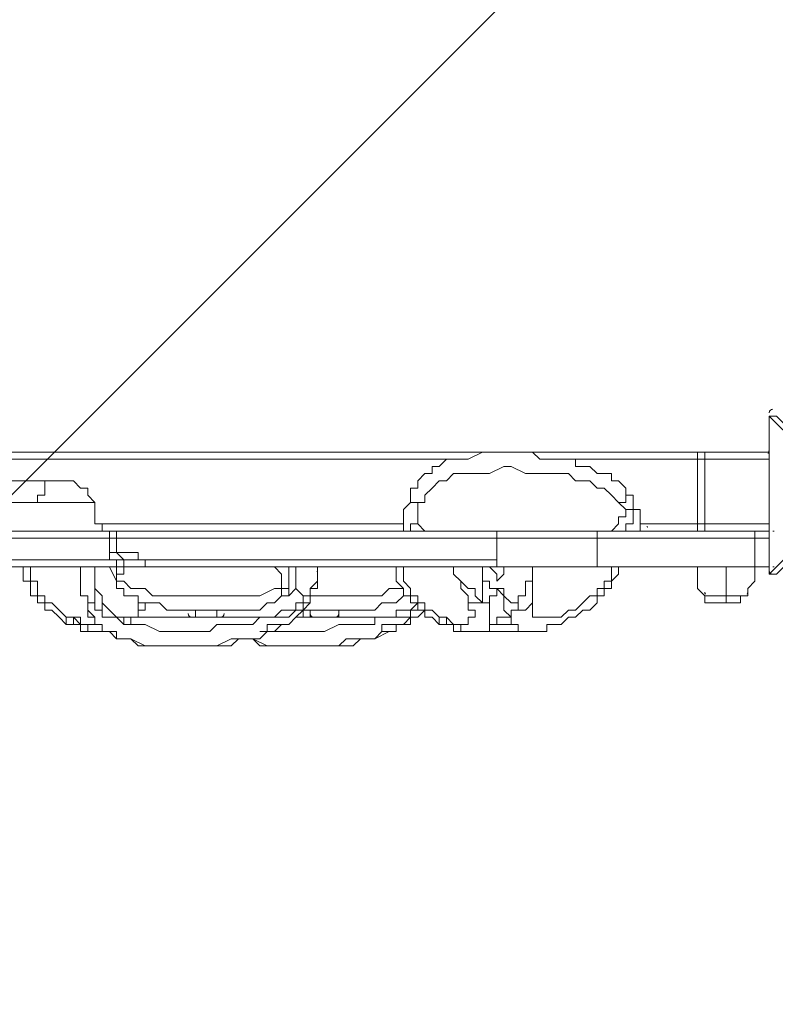
# Model space of a CAD drawing. Units: millimetres. Extents: x 2143 to 10466, y -11314 to -5458.
# Drawn here: x 5894 to 6266, y -8615 to -8131 of the extents above; entities that cross this region are included whole.
import ezdxf

# ---------------------------------------------------------------- set-up
doc = ezdxf.new("R2010")
doc.units = ezdxf.units.MM
doc.header["$MEASUREMENT"] = 0
doc.layers.add('Logos & Title', color=7, linetype='Continuous', lineweight=0)

# ---------------------------------------------------------------- blocks, each defined once
blk = doc.blocks.new('Block_0')
at = {"layer": 'Logos & Title', "color": 253, "lineweight": 9}
for points, knots in [([(3250.84, -9604.11), (3250.84, -9604.11), (6627.64, -6227.31), (6627.64, -6227.31), (6627.64, -6227.31), (5920.53, -6227.31), (5920.53, -6227.31), (5920.53, -6227.31), (3015.26, -9132.58), (3015.26, -9132.58), (3074.18, -9300.5), (3153.53, -9458.77), (3250.84, -9604.11)], [0, 0, 0, 0, 1, 1, 1, 2, 2, 2, 3, 3, 3, 4, 4, 4, 4]), ([(3980.16, -10274.79), (3980.16, -10274.79), (7994.09, -6260.87), (7994.09, -6260.87), (7873.21, -6239.23), (7748.97, -6227.31), (7621.87, -6227.31), (7621.87, -6227.31), (7320.53, -6227.31), (7320.53, -6227.31), (7320.53, -6227.31), (3570.15, -9977.7), (3570.15, -9977.7), (3693.93, -10092.39), (3831.48, -10192.34), (3980.16, -10274.79)], [0, 0, 0, 0, 1, 1, 1, 2, 2, 2, 3, 3, 3, 4, 4, 4, 5, 5, 5, 5]), ([(4996.88, -10537.3), (4996.88, -10537.3), (5117.66, -10537.3), (5117.66, -10537.3), (5117.66, -10537.3), (8952.31, -6702.64), (8952.31, -6702.64), (8820.44, -6594.53), (8675.12, -6502.29), (8519.32, -6428.52), (8519.32, -6428.52), (4475.8, -10472.05), (4475.8, -10472.05), (4642.43, -10514.59), (4817, -10537.3), (4996.88, -10537.3)], [0, 0, 0, 0, 1, 1, 1, 2, 2, 2, 3, 3, 3, 4, 4, 4, 5, 5, 5, 5]), ([(6517.66, -10537.3), (6517.66, -10537.3), (9553.17, -7501.78), (9553.17, -7501.78), (9484.66, -7341.71), (9396.71, -7192.02), (9292.49, -7055.35), (9292.49, -7055.35), (5810.55, -10537.3), (5810.55, -10537.3), (5810.55, -10537.3), (6517.66, -10537.3), (6517.66, -10537.3)], [0, 0, 0, 0, 1, 1, 1, 2, 2, 2, 3, 3, 3, 4, 4, 4, 4])]:
    blk.add_open_spline(points, degree=3, knots=knots, dxfattribs=at)
blk = doc.blocks.new('Block_30')
at = {"layer": 'Logos & Title', "color": 7, "lineweight": 9}
for p, q in [((6263.07, -8325.91), (6263.07, -8325.91)), ((6330.1, -8340.02), (6330.1, -8340.02)), ((6330.1, -8389.41), (6330.1, -8389.41)), ((6263.07, -8403.52), (6263.07, -8403.52))]:
    blk.add_line(p, q, dxfattribs=at)
for points in [[(6266.6, -8325.91), (6266.6, -8325.91), (6263.08, -8325.91)], [(6330.1, -8340.02), (6330.1, -8389.41), (6280.71, -8389.41)]]:
    blk.add_lwpolyline(points, dxfattribs=at)
blk = doc.blocks.new('Block_31')
at = {"layer": 'Logos & Title', "color": 7, "lineweight": 9}
for p, q in [((6344.21, -8325.91), (6344.21, -8325.91)), ((6263.07, -8403.52), (6266.6, -8403.52)), ((6266.6, -8403.52), (6266.6, -8403.52))]:
    blk.add_line(p, q, dxfattribs=at)
blk = doc.blocks.new('Block_35')
at = {"layer": 'Logos & Title', "color": 7, "lineweight": 9}
blk.add_line((6266.6, -8403.52), (6280.71, -8389.41), dxfattribs=at)
blk.add_lwpolyline([(6277.19, -8389.41), (6263.08, -8403.52), (6263.08, -8325.91)], dxfattribs=at)
blk = doc.blocks.new('Block_36')
at = {"layer": 'Logos & Title', "color": 7, "lineweight": 9}
for p, q in [((6263.07, -8325.91), (6277.19, -8340.02)), ((6280.71, -8340.02), (6266.6, -8325.91)), ((6330.1, -8340.02), (6280.71, -8340.02))]:
    blk.add_line(p, q, dxfattribs=at)
blk = doc.blocks.new('Block_170')
at = {"layer": 'Logos & Title', "color": 7, "lineweight": 9}
for p, q in [((6263.07, -8336.5), (6263.07, -8343.55)), ((6263.07, -8336.5), (6263.07, -8336.5)), ((6227.8, -8378.83), (6227.8, -8382.36))]:
    blk.add_line(p, q, dxfattribs=at)
blk.add_open_spline([(6262.47, -8344.23), (6262.86, -8343.48), (6263.07, -8342.64), (6263.07, -8341.8)], degree=3, dxfattribs=at)
blk = doc.blocks.new('Block_171')
at = {"layer": 'Logos & Title', "color": 7, "lineweight": 9}
for p, q in [((5105.96, -8347.08), (6111.38, -8347.08)), ((6157.24, -8347.08), (6227.8, -8347.08)), ((5931.46, -8378.83), (6083.16, -8378.83)), ((6199.57, -8378.83), (6227.8, -8378.83))]:
    blk.add_line(p, q, dxfattribs=at)
blk = doc.blocks.new('Block_172')
at = {"layer": 'Logos & Title', "color": 7, "lineweight": 9}
for p, q in [((6231.32, -8343.55), (6231.32, -8347.08)), ((6263.07, -8343.55), (6263.07, -8343.55)), ((6231.32, -8347.08), (6227.8, -8347.08)), ((6227.8, -8347.08), (6227.8, -8378.83)), ((6231.32, -8347.08), (6231.32, -8347.08)), ((6231.32, -8378.83), (6231.32, -8347.08)), ((6263.07, -8347.08), (6263.07, -8347.08)), ((6263.07, -8347.08), (6263.07, -8347.08)), ((6227.8, -8378.83), (6227.8, -8378.83)), ((6231.32, -8378.83), (6231.32, -8378.83)), ((6231.32, -8382.36), (6231.32, -8382.36)), ((6263.07, -8382.36), (6263.07, -8382.36)), ((6263.07, -8382.36), (6263.07, -8382.36))]:
    blk.add_line(p, q, dxfattribs=at)
for points in [[(6231.32, -8343.55), (6227.8, -8343.55), (6227.8, -8347.08)], [(6231.32, -8343.55), (6263.08, -8343.55), (6263.08, -8347.08), (6231.32, -8347.08)], [(6263.07, -8382.36), (6263.07, -8378.83), (6263.07, -8347.08)], [(6231.32, -8378.83), (6227.8, -8378.83), (6227.8, -8382.36), (6231.32, -8382.36)], [(6263.07, -8378.83), (6263.07, -8378.83), (6231.32, -8378.83), (6231.32, -8382.36), (6263.07, -8382.36)]]:
    blk.add_lwpolyline(points, dxfattribs=at)
blk = doc.blocks.new('Block_173')
at = {"layer": 'Logos & Title', "color": 7, "lineweight": 9}
for p, q in [((6231.32, -8343.55), (6231.32, -8343.55)), ((6227.8, -8347.08), (6227.8, -8347.08))]:
    blk.add_line(p, q, dxfattribs=at)
blk = doc.blocks.new('Block_174')
at = {"layer": 'Logos & Title', "color": 7, "lineweight": 9}
for p, q in [((6263.07, -8343.55), (6263.07, -8343.55)), ((6263.07, -8382.36), (6263.07, -8382.36))]:
    blk.add_line(p, q, dxfattribs=at)
blk.add_lwpolyline([(6231.32, -8343.55), (6227.8, -8343.55), (6227.8, -8347.08)], dxfattribs=at)
blk = doc.blocks.new('Block_175')
at = {"layer": 'Logos & Title', "color": 7, "lineweight": 9}
for p, q in [((6231.32, -8343.55), (6263.08, -8343.55)), ((6227.8, -8378.83), (6227.8, -8347.08)), ((6263.07, -8382.36), (6231.32, -8382.36))]:
    blk.add_line(p, q, dxfattribs=at)
blk = doc.blocks.new('Block_183')
at = {"layer": 'Logos & Title', "color": 7, "lineweight": 9}
blk.add_line((6241.91, -8414.11), (6241.91, -8417.63), dxfattribs=at)
blk.add_lwpolyline([(6231.32, -8414.11), (6241.91, -8414.11), (6252.49, -8414.11), (6241.91, -8414.11), (6231.32, -8414.11)], dxfattribs=at)
blk = doc.blocks.new('Block_184')
at = {"layer": 'Logos & Title', "color": 7, "lineweight": 9}
for p, q in [((6231.32, -8414.11), (6231.32, -8414.11)), ((6241.91, -8417.64), (6241.91, -8417.64))]:
    blk.add_line(p, q, dxfattribs=at)
for points in [[(6231.32, -8414.11), (6227.8, -8410.58), (6227.8, -8407.05), (6227.8, -8403.52), (6227.8, -8400)], [(6252.49, -8414.11), (6252.49, -8410.58), (6256.02, -8407.05), (6256.02, -8403.52), (6256.02, -8400)], [(6231.32, -8414.11), (6231.32, -8414.11), (6231.32, -8417.63), (6234.85, -8417.63), (6238.38, -8417.63), (6241.91, -8417.63), (6245.44, -8417.63), (6248.96, -8417.63), (6248.96, -8414.11), (6252.49, -8414.11)]]:
    blk.add_lwpolyline(points, dxfattribs=at)
for points in [[(6231.32, -8412.34), (6231.32, -8412.73), (6231.47, -8413.08), (6231.68, -8413.4)], [(6252.13, -8413.41), (6252.37, -8413.1), (6252.47, -8412.73), (6252.49, -8412.35)]]:
    blk.add_open_spline(points, degree=3, dxfattribs=at)
blk = doc.blocks.new('Block_193')
at = {"layer": 'Logos & Title', "color": 7, "lineweight": 9}
blk.add_line((5829.16, -8424.69), (5829.16, -8424.69), dxfattribs=at)
for points in [[(6107.85, -8428.22), (6111.38, -8428.22), (6111.38, -8431.75), (6107.85, -8431.75), (6107.85, -8428.22), (6104.33, -8428.22), (6104.33, -8424.69)], [(6139.6, -8428.22), (6139.6, -8428.22), (6136.07, -8428.22), (6136.07, -8424.69)], [(6132.55, -8431.75), (6132.55, -8431.75), (6129.02, -8431.75), (6125.49, -8431.75), (6125.49, -8428.22), (6129.02, -8428.22)], [(6136.07, -8428.22), (6136.07, -8428.22), (6139.6, -8428.22), (6139.6, -8431.75), (6136.07, -8431.75), (6132.55, -8431.75)]]:
    blk.add_lwpolyline(points, dxfattribs=at)
blk.add_open_spline([(5830.92, -8424.69), (5831.91, -8424.69), (5832.69, -8423.91), (5832.69, -8422.92)], degree=3, dxfattribs=at)
blk = doc.blocks.new('Block_194')
at = {"layer": 'Logos & Title', "color": 7, "lineweight": 9}
for points in [[(6125.49, -8431.75), (6125.49, -8431.75), (6129.02, -8431.75)], [(6136.07, -8431.75), (6136.07, -8431.75), (6139.6, -8431.75)]]:
    blk.add_lwpolyline(points, dxfattribs=at)
blk = doc.blocks.new('Block_195')
at = {"layer": 'Logos & Title', "color": 7, "lineweight": 9}
blk.add_line((6139.6, -8431.75), (6139.6, -8431.75), dxfattribs=at)
for points in [[(6129.02, -8428.22), (6129.02, -8428.22), (6132.55, -8428.22), (6136.07, -8428.22)], [(6136.07, -8431.75), (6136.07, -8431.75), (6132.55, -8431.75), (6129.02, -8431.75)]]:
    blk.add_lwpolyline(points, dxfattribs=at)
blk = doc.blocks.new('Block_196')
at = {"layer": 'Logos & Title', "color": 7, "lineweight": 9}
for points in [[(6107.85, -8428.22), (6107.85, -8428.22), (6104.33, -8428.22), (6104.33, -8424.69)], [(6111.38, -8431.75), (6111.38, -8431.75), (6107.85, -8431.75), (6107.85, -8428.22), (6104.33, -8428.22)]]:
    blk.add_lwpolyline(points, dxfattribs=at)
blk = doc.blocks.new('Block_197')
at = {"layer": 'Logos & Title', "color": 7, "lineweight": 9}
for points in [[(6104.32, -8424.69), (6100.8, -8424.69), (6097.27, -8421.16), (6093.74, -8421.16), (6093.74, -8417.63), (6090.21, -8417.63), (6090.21, -8414.11), (6086.68, -8414.11), (6086.68, -8410.58), (6083.16, -8407.05), (6083.16, -8403.52), (6083.16, -8400)], [(6114.91, -8417.64), (6114.91, -8421.16), (6118.44, -8421.16), (6118.44, -8424.69), (6114.91, -8424.69), (6114.91, -8428.22), (6111.38, -8428.22), (6107.85, -8428.22), (6104.33, -8424.69)], [(6125.49, -8428.22), (6125.49, -8428.22), (6125.49, -8424.69), (6125.49, -8421.16), (6125.49, -8417.63)], [(6121.96, -8431.75), (6121.96, -8431.75), (6125.49, -8431.75)]]:
    blk.add_lwpolyline(points, dxfattribs=at)
blk = doc.blocks.new('Block_198')
at = {"layer": 'Logos & Title', "color": 7, "lineweight": 9}
for points in [[(6104.32, -8428.22), (6100.8, -8428.22), (6097.27, -8424.69), (6093.74, -8424.69), (6093.74, -8421.16), (6090.21, -8421.16), (6090.21, -8417.63), (6086.68, -8417.63), (6086.68, -8414.11), (6083.16, -8414.11), (6083.16, -8410.58), (6079.63, -8407.05), (6079.63, -8403.52), (6079.63, -8400)], [(6121.96, -8431.75), (6118.44, -8431.75), (6114.91, -8431.75), (6111.38, -8431.75)]]:
    blk.add_lwpolyline(points, dxfattribs=at)
blk = doc.blocks.new('Block_199')
at = {"layer": 'Logos & Title', "color": 7, "lineweight": 9}
for points in [[(6146.66, -8417.64), (6146.66, -8417.64), (6146.66, -8414.11), (6146.66, -8410.58), (6146.66, -8407.05), (6146.66, -8403.52), (6146.66, -8400), (6146.66, -8403.52), (6146.66, -8407.05), (6143.13, -8407.05), (6143.13, -8410.58), (6143.13, -8414.11), (6139.6, -8414.11), (6139.6, -8417.64), (6139.6, -8421.16), (6136.07, -8421.16), (6136.07, -8424.69)], [(6114.91, -8417.64), (6118.44, -8417.64), (6121.96, -8417.64), (6125.49, -8417.64), (6125.49, -8414.11), (6129.02, -8414.11), (6129.02, -8410.58), (6132.55, -8414.11), (6132.55, -8417.64), (6132.55, -8421.16), (6136.08, -8424.69), (6136.08, -8421.16), (6139.6, -8421.16), (6143.13, -8421.16), (6146.66, -8417.64), (6143.13, -8421.16), (6139.6, -8421.16), (6139.6, -8417.64)], [(6139.6, -8417.64), (6139.6, -8417.64), (6136.07, -8417.64), (6132.55, -8414.11), (6132.55, -8410.58), (6129.02, -8410.58), (6125.49, -8410.58)]]:
    blk.add_lwpolyline(points, dxfattribs=at)
blk = doc.blocks.new('Block_200')
at = {"layer": 'Logos & Title', "color": 7, "lineweight": 9}
blk.add_line((6136.07, -8424.69), (6136.07, -8424.69), dxfattribs=at)
for points in [[(6114.91, -8417.64), (6118.44, -8417.64), (6121.96, -8417.64), (6118.44, -8414.11), (6118.44, -8410.58), (6114.91, -8410.58), (6111.38, -8407.05), (6107.85, -8403.52), (6107.85, -8400), (6107.85, -8403.52), (6111.38, -8407.05), (6111.38, -8410.58), (6114.91, -8414.11), (6114.91, -8417.64)], [(6185.46, -8400), (6185.46, -8403.52), (6185.46, -8407.05), (6181.94, -8407.05), (6181.94, -8410.58), (6178.41, -8410.58), (6178.41, -8414.11), (6174.88, -8414.11), (6171.35, -8417.64), (6167.83, -8421.16), (6164.3, -8421.16), (6160.77, -8424.69), (6157.24, -8424.69), (6153.72, -8424.69), (6150.19, -8424.69), (6146.66, -8424.69), (6146.66, -8421.16), (6146.66, -8417.64)], [(6139.6, -8431.75), (6139.6, -8431.75), (6143.13, -8431.75)]]:
    blk.add_lwpolyline(points, dxfattribs=at)
blk = doc.blocks.new('Block_201')
at = {"layer": 'Logos & Title', "color": 7, "lineweight": 9}
for p, q in [((6121.96, -8431.75), (6129.02, -8431.75)), ((6136.07, -8431.75), (6143.13, -8431.75))]:
    blk.add_line(p, q, dxfattribs=at)
for points in [[(6121.96, -8400), (6121.96, -8403.52), (6121.96, -8407.05)], [(6125.49, -8400), (6129.02, -8403.52), (6129.02, -8407.05), (6132.55, -8403.52), (6132.55, -8400)], [(6188.99, -8400), (6188.99, -8403.52), (6185.46, -8407.05), (6185.46, -8410.58), (6181.94, -8410.58), (6181.94, -8414.11), (6178.41, -8414.11), (6178.41, -8417.64), (6174.88, -8421.16), (6171.35, -8421.16), (6167.83, -8424.69), (6164.3, -8424.69), (6160.77, -8428.22), (6157.24, -8428.22), (6153.71, -8428.22), (6153.71, -8431.75), (6150.19, -8431.75), (6146.66, -8431.75), (6143.13, -8431.75)], [(6023.19, -8428.22), (6023.19, -8428.22), (6019.66, -8431.75), (6016.13, -8431.75), (6012.6, -8431.75), (6016.13, -8431.75), (6016.13, -8428.22), (6019.66, -8428.22), (6023.19, -8428.22)]]:
    blk.add_lwpolyline(points, dxfattribs=at)
blk = doc.blocks.new('Block_202')
at = {"layer": 'Logos & Title', "color": 7, "lineweight": 9}
for points in [[(6016.13, -8431.75), (6012.6, -8435.27), (6009.08, -8435.27), (6002.02, -8435.27), (5998.49, -8435.27), (5991.44, -8438.8), (5984.38, -8438.8), (5980.85, -8438.8), (5973.8, -8438.8), (5966.74, -8438.8), (5963.21, -8438.8), (5956.16, -8438.8), (5949.1, -8435.27), (5945.57, -8435.27), (5942.05, -8435.27), (5942.05, -8431.75), (5938.52, -8431.75), (5934.99, -8431.75), (5934.99, -8428.22), (5931.46, -8428.22), (5931.46, -8424.69), (5927.93, -8421.16), (5927.93, -8417.63), (5927.93, -8414.11)], [(6033.77, -8421.16), (6033.77, -8421.16), (6030.24, -8424.69), (6026.71, -8428.22), (6023.19, -8428.22)]]:
    blk.add_lwpolyline(points, dxfattribs=at)
blk = doc.blocks.new('Block_203')
at = {"layer": 'Logos & Title', "color": 7, "lineweight": 9}
for points in [[(6023.19, -8428.22), (6026.71, -8428.22), (6030.24, -8424.69), (6033.77, -8424.69), (6033.77, -8421.16), (6037.3, -8417.63), (6037.3, -8414.11), (6037.3, -8410.58)], [(5927.93, -8414.11), (5927.93, -8417.63), (5927.93, -8421.16), (5927.93, -8424.69), (5931.46, -8424.69), (5931.46, -8428.22), (5934.99, -8428.22), (5934.99, -8431.75), (5938.52, -8431.75), (5942.05, -8435.27), (5945.57, -8435.27), (5949.1, -8435.27), (5952.63, -8438.8), (5956.16, -8438.8), (5963.21, -8438.8), (5970.27, -8438.8), (5973.8, -8438.8), (5980.85, -8438.8), (5987.91, -8438.8), (5991.44, -8438.8), (5998.49, -8438.8), (6002.02, -8435.27), (6005.55, -8435.27), (6009.08, -8435.27), (6012.6, -8435.27), (6016.13, -8431.75)]]:
    blk.add_lwpolyline(points, dxfattribs=at)
blk = doc.blocks.new('Block_204')
at = {"layer": 'Logos & Title', "color": 7, "lineweight": 9}
for points in [[(6040.82, -8403.52), (6040.82, -8403.52), (6040.82, -8407.05), (6037.3, -8410.58)], [(6037.3, -8410.58), (6037.3, -8410.58), (6037.3, -8414.11)]]:
    blk.add_lwpolyline(points, dxfattribs=at)
blk = doc.blocks.new('Block_205')
at = {"layer": 'Logos & Title', "color": 7, "lineweight": 9}
blk.add_lwpolyline([(6037.3, -8410.58), (6040.83, -8410.58), (6040.83, -8407.05), (6040.83, -8403.52)], dxfattribs=at)
blk.add_open_spline([(6040.72, -8402.35), (6040.79, -8402.15), (6040.82, -8401.98), (6040.82, -8401.75)], degree=3, dxfattribs=at)
blk = doc.blocks.new('Block_206')
at = {"layer": 'Logos & Title', "color": 7, "lineweight": 9}
for p, q in [((6033.77, -8414.11), (6033.77, -8414.11)), ((5980.85, -8424.69), (5952.63, -8424.69)), ((6019.66, -8424.69), (5991.44, -8424.69))]:
    blk.add_line(p, q, dxfattribs=at)
for points in [[(6037.3, -8410.58), (6037.3, -8414.11), (6033.77, -8414.11), (6037.3, -8414.11)], [(6037.3, -8410.58), (6037.3, -8410.58), (6037.3, -8414.11)], [(6019.66, -8424.69), (6019.66, -8424.69), (6023.19, -8424.69), (6026.71, -8424.69), (6030.24, -8421.16), (6033.77, -8421.16), (6033.77, -8417.63), (6037.3, -8417.63), (6037.3, -8414.11)], [(6033.77, -8414.11), (6033.77, -8417.63), (6030.24, -8417.63), (6030.24, -8421.16), (6026.71, -8421.16), (6023.19, -8421.16), (6019.66, -8424.69)], [(5931.46, -8417.64), (5931.46, -8421.16), (5934.99, -8421.16), (5934.99, -8424.69), (5938.52, -8424.69), (5942.05, -8424.69), (5945.58, -8428.22)], [(5945.57, -8424.69), (5945.57, -8424.69), (5945.57, -8428.22), (5949.1, -8428.22), (5949.1, -8424.69), (5952.63, -8424.69), (5949.1, -8424.69), (5945.57, -8424.69), (5942.05, -8424.69), (5938.52, -8421.16), (5934.99, -8417.63)], [(5952.63, -8417.64), (5952.63, -8417.64), (5952.63, -8421.16), (5952.63, -8424.69)], [(5956.16, -8417.64), (5956.16, -8417.64), (5956.16, -8421.16), (5952.63, -8421.16), (5952.63, -8424.69)], [(5952.63, -8424.69), (5952.63, -8424.69), (6019.66, -8424.69)]]:
    blk.add_lwpolyline(points, dxfattribs=at)
blk = doc.blocks.new('Block_207')
at = {"layer": 'Logos & Title', "color": 7, "lineweight": 9}
for p, q in [((6026.71, -8414.11), (6023.19, -8414.11)), ((6026.71, -8414.11), (6026.71, -8414.11)), ((5931.46, -8421.16), (5931.46, -8417.63))]:
    blk.add_line(p, q, dxfattribs=at)
for points in [[(5942.05, -8410.58), (5945.58, -8410.58), (5945.58, -8414.11), (5949.1, -8414.11), (5952.63, -8414.11), (5952.63, -8417.63), (5956.16, -8417.63), (5963.21, -8417.63), (5966.74, -8421.16), (5973.8, -8421.16), (5977.32, -8421.16), (5984.38, -8421.16), (5994.96, -8421.16), (5998.49, -8421.16), (6005.55, -8421.16), (6009.08, -8421.16), (6012.6, -8421.16), (6016.13, -8417.63), (6019.66, -8417.63), (6023.19, -8414.11)], [(5934.99, -8417.64), (5934.99, -8421.16), (5931.46, -8421.16)]]:
    blk.add_lwpolyline(points, dxfattribs=at)
blk = doc.blocks.new('Block_208')
at = {"layer": 'Logos & Title', "color": 7, "lineweight": 9}
blk.add_line((6026.71, -8414.11), (6026.71, -8414.11), dxfattribs=at)
blk.add_lwpolyline([(6026.71, -8414.11), (6026.71, -8414.11), (6030.24, -8410.58)], dxfattribs=at)
blk = doc.blocks.new('Block_209')
at = {"layer": 'Logos & Title', "color": 7, "lineweight": 9}
for points in [[(6023.19, -8410.58), (6019.66, -8410.58), (6012.6, -8414.11), (6009.08, -8414.11), (6005.55, -8414.11), (6002.02, -8414.11), (5991.44, -8414.11), (5980.85, -8414.11), (5977.32, -8414.11), (5970.27, -8414.11), (5966.74, -8414.11), (5959.69, -8414.11), (5956.16, -8410.58), (5952.63, -8410.58), (5949.1, -8410.58), (5945.58, -8407.05), (5942.05, -8407.05)], [(6023.19, -8414.11), (6023.19, -8414.11), (6023.19, -8410.58), (6026.71, -8410.58), (6026.71, -8414.11), (6023.19, -8414.11)]]:
    blk.add_lwpolyline(points, dxfattribs=at)
blk = doc.blocks.new('Block_210')
at = {"layer": 'Logos & Title', "color": 7, "lineweight": 9}
for p, q in [((6033.77, -8414.11), (6033.77, -8414.11)), ((6037.3, -8414.11), (6037.3, -8414.11))]:
    blk.add_line(p, q, dxfattribs=at)
blk.add_lwpolyline([(6026.71, -8414.11), (6026.71, -8414.11), (6030.24, -8410.58)], dxfattribs=at)
blk = doc.blocks.new('Block_211')
at = {"layer": 'Logos & Title', "color": 7, "lineweight": 9}
for p, q in [((5942.05, -8407.05), (5942.05, -8403.52)), ((6033.77, -8414.11), (6030.24, -8410.58))]:
    blk.add_line(p, q, dxfattribs=at)
blk = doc.blocks.new('Block_212')
at = {"layer": 'Logos & Title', "color": 7, "lineweight": 9}
blk.add_line((5938.52, -8400), (5942.05, -8407.05), dxfattribs=at)
for points in [[(5942.05, -8403.52), (5945.58, -8403.52), (5945.58, -8400)], [(5942.05, -8410.58), (5942.05, -8410.58), (5942.05, -8407.05)]]:
    blk.add_lwpolyline(points, dxfattribs=at)
blk = doc.blocks.new('Block_213')
at = {"layer": 'Logos & Title', "color": 7, "lineweight": 9}
for points in [[(6019.66, -8400), (6023.19, -8403.52), (6023.19, -8407.05), (6023.19, -8410.58)], [(6026.71, -8403.52), (6026.71, -8403.52), (6026.71, -8400)]]:
    blk.add_lwpolyline(points, dxfattribs=at)
blk = doc.blocks.new('Block_214')
at = {"layer": 'Logos & Title', "color": 7, "lineweight": 9}
for p, q in [((6030.24, -8400), (6030.24, -8410.58)), ((6040.82, -8400), (6040.82, -8403.52)), ((5931.46, -8407.05), (5931.46, -8421.16)), ((6030.24, -8410.58), (6030.24, -8410.58)), ((5991.44, -8424.69), (5980.85, -8424.69))]:
    blk.add_line(p, q, dxfattribs=at)
blk.add_lwpolyline([(5924.41, -8400), (5924.41, -8403.52), (5924.41, -8407.05), (5924.41, -8410.58)], dxfattribs=at)
blk = doc.blocks.new('Block_215')
at = {"layer": 'Logos & Title', "color": 7, "lineweight": 9}
for p, q in [((5980.85, -8424.69), (5980.85, -8421.16)), ((5991.44, -8424.69), (5991.44, -8421.16)), ((5723.32, -8428.22), (5712.74, -8428.22)), ((5723.32, -8428.22), (5723.32, -8428.22))]:
    blk.add_line(p, q, dxfattribs=at)
for points in [[(5977.32, -8422.93), (5977.32, -8423.91), (5978.1, -8424.69), (5979.09, -8424.69)], [(5993.2, -8424.69), (5994.19, -8424.69), (5994.97, -8423.91), (5994.97, -8422.92)]]:
    blk.add_open_spline(points, degree=3, dxfattribs=at)
blk = doc.blocks.new('Block_240')
at = {"layer": 'Logos & Title', "color": 7, "lineweight": 9}
blk.add_lwpolyline([(5927.93, -8428.22), (5927.93, -8428.22), (5927.93, -8431.75), (5924.41, -8431.75), (5924.41, -8428.22), (5920.88, -8428.22), (5920.88, -8424.69)], dxfattribs=at)
blk = doc.blocks.new('Block_241')
at = {"layer": 'Logos & Title', "color": 7, "lineweight": 9}
for points in [[(5927.93, -8428.22), (5924.41, -8428.22), (5920.88, -8424.69)], [(5927.93, -8431.75), (5927.93, -8431.75), (5924.41, -8431.75), (5924.41, -8428.22), (5920.88, -8428.22)]]:
    blk.add_lwpolyline(points, dxfattribs=at)
blk = doc.blocks.new('Block_242')
at = {"layer": 'Logos & Title', "color": 7, "lineweight": 9}
blk.add_line((5938.52, -8431.75), (5938.52, -8431.75), dxfattribs=at)
for points in [[(5920.88, -8424.69), (5917.35, -8424.69), (5913.83, -8421.16), (5910.3, -8417.63), (5906.77, -8417.63), (5906.77, -8414.11), (5903.24, -8414.11), (5903.24, -8410.58), (5903.24, -8407.05), (5899.72, -8407.05), (5899.72, -8403.52), (5899.72, -8400)], [(5931.46, -8428.22), (5931.46, -8428.22), (5927.94, -8428.22), (5924.41, -8428.22), (5924.41, -8424.69), (5920.88, -8424.69)]]:
    blk.add_lwpolyline(points, dxfattribs=at)
blk = doc.blocks.new('Block_243')
at = {"layer": 'Logos & Title', "color": 7, "lineweight": 9}
for points in [[(5920.88, -8428.22), (5917.35, -8428.22), (5913.83, -8424.69), (5910.3, -8421.16), (5906.77, -8421.16), (5906.77, -8417.63), (5903.24, -8417.63), (5903.24, -8414.11), (5899.72, -8414.11), (5899.72, -8410.58), (5899.72, -8407.05), (5896.19, -8407.05), (5896.19, -8403.52), (5896.19, -8400)], [(5938.52, -8431.75), (5934.99, -8431.75), (5931.47, -8431.75), (5927.94, -8431.75)]]:
    blk.add_lwpolyline(points, dxfattribs=at)
blk = doc.blocks.new('Block_244')
at = {"layer": 'Logos & Title', "color": 7, "lineweight": 9}
blk.add_line((5938.52, -8431.75), (5938.52, -8431.75), dxfattribs=at)
blk.add_lwpolyline([(6083.16, -8428.22), (6079.63, -8428.22), (6079.63, -8431.75), (6076.1, -8431.75), (6072.57, -8431.75), (6072.57, -8428.22), (6076.1, -8428.22), (6079.63, -8428.22), (6083.16, -8428.22)], dxfattribs=at)
blk = doc.blocks.new('Block_245')
at = {"layer": 'Logos & Title', "color": 7, "lineweight": 9}
for points in [[(6093.74, -8421.16), (6090.21, -8424.69), (6086.69, -8424.69), (6083.16, -8428.22)], [(6072.57, -8431.75), (6069.05, -8435.27), (6065.52, -8435.27), (6061.99, -8435.27), (6054.94, -8435.27), (6051.41, -8438.8), (6047.88, -8438.8), (6044.35, -8438.8), (6040.83, -8438.8), (6030.24, -8438.8), (6026.71, -8438.8), (6023.19, -8438.8), (6019.66, -8438.8), (6016.13, -8438.8), (6009.08, -8435.27), (6005.55, -8435.27)]]:
    blk.add_lwpolyline(points, dxfattribs=at)
blk = doc.blocks.new('Block_246')
at = {"layer": 'Logos & Title', "color": 7, "lineweight": 9}
for points in [[(6079.63, -8428.22), (6083.16, -8428.22), (6086.69, -8428.22), (6086.69, -8424.69), (6090.22, -8424.69), (6093.74, -8421.16)], [(6005.55, -8435.27), (6009.08, -8435.27), (6012.6, -8438.8), (6019.66, -8438.8), (6023.19, -8438.8), (6026.71, -8438.8), (6030.24, -8438.8), (6040.82, -8438.8), (6044.35, -8438.8), (6047.88, -8438.8), (6051.41, -8438.8), (6058.46, -8438.8), (6061.99, -8435.27), (6065.52, -8435.27), (6069.05, -8435.27), (6076.1, -8431.75)]]:
    blk.add_lwpolyline(points, dxfattribs=at)
blk = doc.blocks.new('Block_247')
at = {"layer": 'Logos & Title', "color": 7, "lineweight": 9}
for p, q in [((6037.3, -8424.69), (6033.77, -8424.69)), ((6076.1, -8424.69), (6051.41, -8424.69))]:
    blk.add_line(p, q, dxfattribs=at)
for points in [[(6090.21, -8417.64), (6086.69, -8421.16), (6083.16, -8421.16), (6079.63, -8421.16), (6079.63, -8424.69), (6076.1, -8424.69)], [(6076.1, -8424.69), (6079.63, -8424.69), (6083.16, -8424.69), (6086.69, -8424.69), (6086.69, -8421.16), (6090.21, -8421.16)], [(6030.24, -8424.69), (6076.1, -8424.69), (6072.57, -8424.69), (6069.05, -8424.69), (6069.05, -8428.22), (6065.52, -8428.22), (6061.99, -8428.22), (6058.47, -8428.22), (6054.94, -8428.22), (6051.41, -8428.22), (6044.35, -8431.75), (6037.3, -8431.75), (6030.24, -8431.75), (6019.66, -8431.75)]]:
    blk.add_lwpolyline(points, dxfattribs=at)
blk = doc.blocks.new('Block_248')
at = {"layer": 'Logos & Title', "color": 7, "lineweight": 9}
blk.add_line((6083.16, -8414.11), (6083.16, -8414.11), dxfattribs=at)
blk.add_lwpolyline([(6033.77, -8421.16), (6040.82, -8421.16), (6047.88, -8421.16), (6058.46, -8421.16), (6061.99, -8421.16), (6065.52, -8421.16), (6069.05, -8421.16), (6072.57, -8417.63), (6076.1, -8417.63), (6079.63, -8417.63), (6083.16, -8414.11)], dxfattribs=at)
blk = doc.blocks.new('Block_249')
at = {"layer": 'Logos & Title', "color": 7, "lineweight": 9}
for p, q in [((6079.63, -8400), (6079.63, -8403.52)), ((6083.16, -8410.58), (6083.16, -8410.58)), ((6083.16, -8410.58), (6083.16, -8410.58)), ((6083.16, -8414.11), (6083.16, -8414.11))]:
    blk.add_line(p, q, dxfattribs=at)
blk.add_lwpolyline([(6037.3, -8414.11), (6044.35, -8414.11), (6047.88, -8414.11), (6058.47, -8414.11), (6061.99, -8414.11), (6065.52, -8414.11), (6069.05, -8414.11), (6072.57, -8414.11), (6076.1, -8410.58), (6083.16, -8410.58), (6083.16, -8414.11)], dxfattribs=at)
blk = doc.blocks.new('Block_250')
at = {"layer": 'Logos & Title', "color": 7, "lineweight": 9}
for p, q in [((6037.3, -8424.69), (6037.3, -8421.16)), ((6051.41, -8424.69), (6051.41, -8421.16))]:
    blk.add_line(p, q, dxfattribs=at)
for points in [[(6037.3, -8422.93), (6037.3, -8423.91), (6038.07, -8424.69), (6039.06, -8424.69)], [(6049.64, -8424.69), (6050.63, -8424.69), (6051.41, -8423.91), (6051.41, -8422.92)]]:
    blk.add_open_spline(points, degree=3, dxfattribs=at)
blk = doc.blocks.new('Block_260')
at = {"layer": 'Logos & Title', "color": 7, "lineweight": 9}
for points in [[(6192.52, -8364.72), (6192.52, -8364.72), (6192.52, -8368.25), (6188.99, -8368.25), (6185.46, -8364.72), (6181.94, -8361.19), (6178.41, -8361.19), (6174.88, -8357.66), (6171.35, -8357.66), (6167.83, -8357.66), (6164.3, -8354.13), (6160.77, -8354.13), (6157.24, -8354.13), (6153.71, -8354.13), (6150.19, -8354.13), (6143.13, -8354.13), (6136.07, -8350.61), (6132.55, -8350.61), (6125.49, -8354.13), (6121.96, -8354.13), (6118.44, -8354.13), (6114.91, -8354.13), (6111.38, -8354.13), (6107.85, -8354.13), (6104.32, -8357.66), (6100.8, -8357.66), (6097.27, -8361.19), (6093.74, -8364.72), (6093.74, -8368.25), (6090.21, -8368.25), (6090.21, -8371.77), (6090.21, -8368.25), (6086.68, -8368.25)], [(6192.52, -8382.36), (6192.52, -8382.36), (6192.52, -8378.83), (6196.05, -8378.83), (6196.05, -8375.3), (6196.05, -8371.77), (6199.57, -8371.77)]]:
    blk.add_lwpolyline(points, dxfattribs=at)
blk = doc.blocks.new('Block_261')
at = {"layer": 'Logos & Title', "color": 7, "lineweight": 9}
blk.add_line((6086.68, -8382.36), (6086.68, -8382.36), dxfattribs=at)
blk.add_lwpolyline([(6090.21, -8371.77), (6090.21, -8371.77), (6090.21, -8375.3), (6090.21, -8378.83), (6093.74, -8382.36), (6100.8, -8382.36), (6111.38, -8382.36), (6121.96, -8382.36), (6132.55, -8382.36), (6139.6, -8382.36), (6146.66, -8382.36), (6157.24, -8382.36), (6178.41, -8382.36), (6181.94, -8382.36), (6185.46, -8382.36), (6188.99, -8378.83), (6188.99, -8375.3), (6192.52, -8375.3), (6192.52, -8371.77), (6196.05, -8371.77)], dxfattribs=at)
blk = doc.blocks.new('Block_262')
at = {"layer": 'Logos & Title', "color": 7, "lineweight": 9}
for points in [[(6196.05, -8371.77), (6196.05, -8371.77), (6192.52, -8371.77)], [(6196.05, -8371.77), (6196.05, -8371.77), (6199.58, -8371.77)]]:
    blk.add_lwpolyline(points, dxfattribs=at)
blk = doc.blocks.new('Block_263')
at = {"layer": 'Logos & Title', "color": 7, "lineweight": 9}
for points in [[(6086.68, -8368.25), (6086.68, -8368.25), (6086.68, -8364.72), (6086.68, -8361.19), (6090.21, -8361.19), (6090.21, -8357.66), (6093.74, -8354.13), (6097.27, -8354.13), (6097.27, -8350.61), (6100.8, -8350.61), (6104.32, -8347.08), (6107.85, -8347.08), (6111.38, -8347.08), (6114.91, -8347.08), (6121.96, -8343.55), (6129.02, -8343.55), (6132.55, -8343.55), (6139.6, -8343.55), (6146.66, -8343.55), (6150.19, -8347.08), (6157.24, -8347.08), (6160.77, -8347.08), (6164.3, -8347.08), (6167.83, -8347.08), (6167.83, -8350.61), (6171.35, -8350.61), (6174.88, -8350.61)], [(6181.94, -8354.13), (6185.46, -8354.13), (6185.46, -8357.66), (6188.99, -8357.66), (6192.52, -8361.19), (6192.52, -8364.72)]]:
    blk.add_lwpolyline(points, dxfattribs=at)
blk = doc.blocks.new('Block_264')
at = {"layer": 'Logos & Title', "color": 7, "lineweight": 9}
blk.add_line((6203.1, -8382.36), (6203.1, -8382.36), dxfattribs=at)
for points in [[(5910.3, -8357.66), (5882.07, -8357.66), (5864.44, -8357.66)], [(5882.07, -8357.66), (5882.07, -8357.66), (5878.55, -8357.66), (5878.55, -8361.19), (5875.02, -8361.19)], [(6203.1, -8378.83), (6203.1, -8378.83), (6199.58, -8378.83), (6199.58, -8375.3), (6199.58, -8371.77)]]:
    blk.add_lwpolyline(points, dxfattribs=at)
blk.add_open_spline([(6203.1, -8380.59), (6203.1, -8380.38), (6203.07, -8380.21), (6203, -8379.99)], degree=3, dxfattribs=at)
blk = doc.blocks.new('Block_265')
at = {"layer": 'Logos & Title', "color": 7, "lineweight": 9}
for points in [[(5885.6, -8368.25), (5889.13, -8368.25), (5892.66, -8368.25), (5896.19, -8368.25), (5899.72, -8368.25), (5903.24, -8368.25), (5903.24, -8364.72), (5906.77, -8364.72), (5906.77, -8361.19), (5906.77, -8357.66), (5910.3, -8357.66)], [(5903.24, -8368.25), (5903.24, -8368.25), (5906.77, -8368.25), (5910.3, -8368.25), (5913.83, -8368.25), (5917.35, -8368.25), (5920.88, -8368.25), (5924.41, -8368.25), (5927.94, -8368.25), (5931.47, -8368.25)]]:
    blk.add_lwpolyline(points, dxfattribs=at)
blk = doc.blocks.new('Block_266')
at = {"layer": 'Logos & Title', "color": 7, "lineweight": 9}
blk.add_line((5878.55, -8357.66), (5871.49, -8357.66), dxfattribs=at)
blk.add_lwpolyline([(5910.3, -8357.66), (5913.82, -8357.66), (5917.35, -8357.66), (5920.88, -8357.66), (5924.41, -8361.19), (5927.93, -8361.19), (5927.93, -8364.72), (5931.46, -8368.25), (5931.46, -8371.77), (5931.46, -8375.3), (5931.46, -8378.83), (5934.99, -8378.83), (5934.99, -8382.36)], dxfattribs=at)
blk = doc.blocks.new('Block_269')
at = {"layer": 'Logos & Title', "color": 7, "lineweight": 9}
for p, q in [((6263.07, -8343.55), (6231.32, -8343.55)), ((6227.8, -8347.08), (6227.8, -8378.83)), ((6231.32, -8382.36), (6263.08, -8382.36))]:
    blk.add_line(p, q, dxfattribs=at)
blk = doc.blocks.new('Block_272')
at = {"layer": 'Logos & Title', "color": 7, "lineweight": 9}
blk.add_lwpolyline([(6263.07, -8400), (6256.02, -8400), (6178.41, -8400), (6129.02, -8400), (5956.16, -8400), (5945.57, -8400), (5942.05, -8400), (5839.74, -8400), (5748.02, -8400), (5578.69, -8400), (5575.16, -8400), (5525.77, -8400), (5522.24, -8400), (5455.21, -8400), (5074.21, -8400), (5067.16, -8400)], dxfattribs=at)
blk = doc.blocks.new('Block_273')
at = {"layer": 'Logos & Title', "color": 7, "lineweight": 9}
blk.add_line((5839.74, -8400), (5959.69, -8400), dxfattribs=at)
blk = doc.blocks.new('Block_274')
at = {"layer": 'Logos & Title', "color": 7, "lineweight": 9}
blk.add_line((5945.57, -8400), (5956.16, -8400), dxfattribs=at)
blk.add_lwpolyline([(5942.05, -8400), (5942.05, -8400), (5945.58, -8400)], dxfattribs=at)
blk = doc.blocks.new('Block_275')
at = {"layer": 'Logos & Title', "color": 7, "lineweight": 9}
for p, q in [((5956.16, -8400), (5956.16, -8400)), ((6132.55, -8400), (5959.69, -8400))]:
    blk.add_line(p, q, dxfattribs=at)
blk.add_lwpolyline([(5959.69, -8400), (5959.69, -8400), (5956.16, -8400)], dxfattribs=at)
blk = doc.blocks.new('Block_276')
at = {"layer": 'Logos & Title', "color": 7, "lineweight": 9}
blk.add_line((5839.74, -8400), (5839.74, -8400), dxfattribs=at)
blk.add_lwpolyline([(6129.02, -8400), (6129.02, -8400), (6132.55, -8400), (6129.02, -8400)], dxfattribs=at)
blk = doc.blocks.new('Block_277')
at = {"layer": 'Logos & Title', "color": 7, "lineweight": 9}
blk.add_line((6263.07, -8400), (6256.02, -8400), dxfattribs=at)
blk.add_open_spline([(6264.84, -8400), (6265.05, -8400), (6265.26, -8399.96), (6265.47, -8399.89)], degree=3, dxfattribs=at)
blk = doc.blocks.new('Block_279')
at = {"layer": 'Logos & Title', "color": 7, "lineweight": 9}
blk.add_lwpolyline([(5525.77, -8385.88), (5561.05, -8385.88), (5564.58, -8385.88), (5748.02, -8385.88), (5839.74, -8385.88), (5938.52, -8385.88), (5942.05, -8385.88), (6129.02, -8385.88), (6178.41, -8385.88), (6256.02, -8385.88), (6263.08, -8385.88)], dxfattribs=at)
blk = doc.blocks.new('Block_280')
at = {"layer": 'Logos & Title', "color": 7, "lineweight": 9}
for points in [[(5938.52, -8385.88), (5938.52, -8385.88), (5942.05, -8385.88)], [(6129.02, -8385.88), (6129.02, -8385.88), (6178.41, -8385.88), (6256.02, -8385.88), (6263.08, -8385.88)]]:
    blk.add_lwpolyline(points, dxfattribs=at)
blk = doc.blocks.new('Block_281')
at = {"layer": 'Logos & Title', "color": 7, "lineweight": 9}
blk.add_line((5942.05, -8392.94), (5942.05, -8392.94), dxfattribs=at)
for points in [[(5938.52, -8385.88), (5938.52, -8392.94), (5942.05, -8392.94), (5942.05, -8385.88)], [(6129.02, -8385.88), (6129.02, -8396.47), (6129.02, -8385.88)], [(6263.07, -8400), (6256.02, -8400), (6178.41, -8400), (6129.02, -8400), (6129.02, -8396.47)]]:
    blk.add_lwpolyline(points, dxfattribs=at)
blk = doc.blocks.new('Block_282')
at = {"layer": 'Logos & Title', "color": 7, "lineweight": 9}
for p, q in [((6178.41, -8400), (6178.41, -8400)), ((6256.02, -8400), (6256.02, -8400))]:
    blk.add_line(p, q, dxfattribs=at)
blk.add_lwpolyline([(6129.02, -8400), (6129.02, -8400), (6129.02, -8396.47)], dxfattribs=at)
blk = doc.blocks.new('Block_283')
at = {"layer": 'Logos & Title', "color": 7, "lineweight": 9}
blk.add_line((5938.52, -8392.94), (5942.05, -8392.94), dxfattribs=at)
blk = doc.blocks.new('Block_284')
at = {"layer": 'Logos & Title', "color": 7, "lineweight": 9}
for p, q in [((5839.74, -8385.88), (5938.52, -8385.88)), ((6129.02, -8385.88), (5942.05, -8385.88))]:
    blk.add_line(p, q, dxfattribs=at)
blk = doc.blocks.new('Block_286')
at = {"layer": 'Logos & Title', "color": 7, "lineweight": 9}
for p, q in [((5942.05, -8396.47), (5839.74, -8396.47)), ((5952.63, -8392.94), (5942.05, -8392.94))]:
    blk.add_line(p, q, dxfattribs=at)
blk.add_lwpolyline([(5938.52, -8392.94), (5938.52, -8392.94), (5938.52, -8396.47), (5942.05, -8396.47)], dxfattribs=at)
blk = doc.blocks.new('Block_287')
at = {"layer": 'Logos & Title', "color": 7, "lineweight": 9}
blk.add_line((6129.02, -8396.47), (5956.16, -8396.47), dxfattribs=at)
blk = doc.blocks.new('Block_288')
at = {"layer": 'Logos & Title', "color": 7, "lineweight": 9}
blk.add_line((5942.05, -8400), (5942.05, -8396.47), dxfattribs=at)
for points in [[(5945.57, -8400), (5945.57, -8396.47), (5942.05, -8396.47)], [(5952.63, -8392.94), (5952.63, -8392.94), (5952.63, -8396.47)]]:
    blk.add_lwpolyline(points, dxfattribs=at)
blk = doc.blocks.new('Block_289')
at = {"layer": 'Logos & Title', "color": 7, "lineweight": 9}
blk.add_line((5952.63, -8396.47), (5945.58, -8396.47), dxfattribs=at)
blk.add_lwpolyline([(6263.07, -8400), (6256.02, -8400), (6178.41, -8400), (6129.02, -8400), (5956.16, -8400), (5945.57, -8400), (5942.05, -8400), (5839.74, -8400), (5748.02, -8400), (5578.69, -8400)], dxfattribs=at)
blk = doc.blocks.new('Block_290')
at = {"layer": 'Logos & Title', "color": 7, "lineweight": 9}
for p, q in [((6178.41, -8385.88), (6178.41, -8400)), ((6256.02, -8385.88), (6256.02, -8400))]:
    blk.add_line(p, q, dxfattribs=at)
blk = doc.blocks.new('Block_291')
at = {"layer": 'Logos & Title', "color": 7, "lineweight": 9}
blk.add_lwpolyline([(6263.07, -8385.88), (6256.02, -8385.88), (6178.41, -8385.88), (6129.02, -8385.88), (5942.05, -8385.88), (5938.52, -8385.88), (5839.74, -8385.88), (5748.02, -8385.88), (5564.57, -8385.88), (5561.05, -8385.88)], dxfattribs=at)
blk = doc.blocks.new('Block_292')
at = {"layer": 'Logos & Title', "color": 7, "lineweight": 9}
blk.add_lwpolyline([(6132.55, -8382.36), (5942.05, -8382.36), (5839.74, -8382.36)], dxfattribs=at)
blk = doc.blocks.new('Block_293')
at = {"layer": 'Logos & Title', "color": 7, "lineweight": 9}
for points in [[(5839.74, -8385.88), (5839.74, -8385.88), (5839.74, -8382.36)], [(5942.05, -8385.88), (5942.05, -8385.88), (5942.05, -8382.36), (5938.52, -8382.36), (5938.52, -8385.88)], [(6129.02, -8385.88), (6129.02, -8385.88), (6129.02, -8382.36), (6132.55, -8382.36), (6129.02, -8382.36), (6129.02, -8385.88)], [(6181.94, -8382.36), (6181.94, -8382.36), (6178.41, -8382.36), (6178.41, -8385.88)]]:
    blk.add_lwpolyline(points, dxfattribs=at)
blk = doc.blocks.new('Block_294')
at = {"layer": 'Logos & Title', "color": 7, "lineweight": 9}
for p, q in [((6231.32, -8382.36), (6181.94, -8382.36)), ((6263.07, -8382.36), (6263.07, -8382.36))]:
    blk.add_line(p, q, dxfattribs=at)
blk.add_open_spline([(6265.47, -8382.47), (6265.27, -8382.4), (6265.06, -8382.36), (6264.83, -8382.35)], degree=3, dxfattribs=at)
blk = doc.blocks.new('Block_1')
at = {"layer": 'Logos & Title', "color": 7, "lineweight": 9}
for p, q in [((6263.07, -8325.91), (6263.07, -8403.52)), ((6263.07, -8343.55), (6263.07, -8343.55)), ((6181.94, -8382.36), (6132.55, -8382.36)), ((5956.16, -8396.47), (5956.16, -8400)), ((5942.05, -8400), (5942.05, -8403.52)), ((6181.94, -8400), (6132.55, -8400)), ((6256.02, -8400), (6181.94, -8400)), ((6241.91, -8400), (6241.91, -8414.11)), ((6256.02, -8400), (6256.02, -8400)), ((6026.71, -8410.58), (6026.71, -8410.58)), ((6030.24, -8410.58), (6026.71, -8414.11)), ((6026.71, -8414.11), (6026.71, -8414.11)), ((6026.71, -8414.11), (6026.71, -8414.11)), ((6026.71, -8414.11), (6026.71, -8414.11)), ((6026.71, -8414.11), (6026.71, -8414.11)), ((6037.3, -8414.11), (6033.77, -8414.11)), ((6037.3, -8414.11), (6037.3, -8414.11)), ((6037.3, -8414.11), (6037.3, -8414.11)), ((6037.3, -8414.11), (6037.3, -8414.11)), ((6083.16, -8414.11), (6083.16, -8414.11)), ((6083.16, -8414.11), (6083.16, -8414.11)), ((6252.49, -8414.11), (6231.32, -8414.11)), ((5991.44, -8424.69), (5980.85, -8424.69)), ((6051.41, -8424.69), (6037.3, -8424.69)), ((6051.41, -8424.69), (6040.82, -8424.69))]:
    blk.add_line(p, q, dxfattribs=at)
for points in [[(5105.96, -8343.55), (6227.8, -8343.55), (6227.8, -8347.08)], [(6181.94, -8354.13), (6181.94, -8354.13), (6178.41, -8354.13), (6174.88, -8350.61)], [(6199.57, -8371.77), (6196.05, -8371.77), (6196.05, -8368.25), (6196.05, -8364.72), (6192.52, -8364.72)], [(6086.68, -8368.25), (6083.16, -8371.77), (6083.16, -8375.3), (6083.16, -8378.83), (6083.16, -8382.36), (6086.68, -8382.36)], [(6188.99, -8368.25), (6188.99, -8368.25), (6192.52, -8371.77)], [(6199.57, -8371.77), (6199.57, -8375.3), (6199.57, -8378.83), (6199.57, -8382.36), (6203.1, -8382.36)], [(6086.68, -8382.36), (6086.68, -8382.36), (6086.68, -8378.83), (6090.21, -8378.83)], [(6227.8, -8378.83), (6227.8, -8378.83), (6227.8, -8382.36), (6231.32, -8382.36)], [(6256.02, -8382.36), (6256.02, -8382.36), (6256.02, -8385.88)], [(5945.57, -8396.47), (5945.57, -8396.47), (5942.05, -8392.94)], [(5956.16, -8396.47), (5956.16, -8396.47), (5952.63, -8396.47), (5952.63, -8392.94)], [(5924.41, -8403.52), (5924.41, -8400), (5924.41, -8403.52)], [(5934.99, -8417.64), (5934.99, -8414.11), (5931.46, -8410.58), (5931.46, -8407.05), (5931.46, -8403.52), (5931.46, -8400)], [(6181.94, -8400), (6181.94, -8400), (6178.41, -8400)], [(6026.71, -8403.52), (6026.71, -8403.52), (6026.71, -8407.05), (6026.71, -8410.58)], [(6026.71, -8403.52), (6026.71, -8403.52), (6026.71, -8407.05), (6026.71, -8410.58)], [(5931.46, -8417.64), (5927.94, -8417.64), (5927.94, -8414.11), (5924.41, -8414.11), (5924.41, -8410.58), (5924.41, -8414.11), (5927.94, -8414.11)], [(6026.71, -8410.58), (6026.71, -8410.58), (6026.71, -8414.11)], [(6026.71, -8410.58), (6026.71, -8410.58), (6026.71, -8414.11)], [(6121.96, -8407.05), (6121.96, -8410.58), (6121.96, -8414.11), (6121.96, -8417.63), (6125.49, -8417.63)], [(6125.49, -8410.58), (6125.49, -8410.58), (6125.49, -8407.05), (6121.96, -8407.05)], [(6125.49, -8410.58), (6125.49, -8410.58), (6129.02, -8410.58)], [(6033.77, -8414.11), (6033.77, -8414.11), (6037.3, -8414.11)], [(5920.88, -8428.22), (5920.88, -8428.22), (5917.35, -8428.22), (5917.35, -8424.69), (5920.88, -8424.69), (5924.41, -8428.22), (5927.94, -8428.22), (5927.94, -8431.75)], [(6019.66, -8424.69), (6012.6, -8424.69), (6009.08, -8428.22), (6005.55, -8428.22), (6002.02, -8428.22), (5994.97, -8428.22), (5991.44, -8428.22), (5987.91, -8431.75), (5980.85, -8431.75), (5970.27, -8431.75), (5966.74, -8431.75), (5963.21, -8431.75), (5956.16, -8428.22), (5952.63, -8428.22), (5949.1, -8428.22), (5945.58, -8428.22)], [(6104.32, -8428.22), (6104.32, -8428.22), (6100.8, -8428.22), (6100.8, -8424.69), (6104.32, -8424.69), (6107.85, -8428.22), (6111.38, -8428.22), (6111.38, -8431.75)], [(6136.07, -8424.69), (6136.07, -8424.69), (6132.55, -8424.69), (6129.02, -8424.69), (6129.02, -8428.22), (6125.49, -8428.22)], [(6125.49, -8428.22), (6125.49, -8428.22), (6125.49, -8431.75)]]:
    blk.add_lwpolyline(points, dxfattribs=at)
for points in [[(6264.84, -8322.38), (6263.85, -8322.38), (6263.08, -8323.16), (6263.08, -8324.15)], [(6263.07, -8401.76), (6263.07, -8402.75), (6263.85, -8403.52), (6264.84, -8403.52)]]:
    blk.add_open_spline(points, degree=3, dxfattribs=at)
at = {"layer": 'Logos & Title'}
for name in ['Block_30', 'Block_31', 'Block_36', 'Block_35', 'Block_170', 'Block_269', 'Block_263', 'Block_172', 'Block_173', 'Block_174', 'Block_175', 'Block_171', 'Block_272', 'Block_260', 'Block_250', 'Block_264', 'Block_266', 'Block_265', 'Block_261', 'Block_262', 'Block_292', 'Block_293', 'Block_294', 'Block_281', 'Block_289', 'Block_279', 'Block_280', 'Block_291', 'Block_290', 'Block_283', 'Block_284', 'Block_282', 'Block_287', 'Block_286', 'Block_288', 'Block_277', 'Block_240', 'Block_275', 'Block_273', 'Block_276', 'Block_243', 'Block_242', 'Block_214', 'Block_212', 'Block_274', 'Block_201', 'Block_213', 'Block_249', 'Block_205', 'Block_198', 'Block_197', 'Block_200', 'Block_199', 'Block_184', 'Block_211', 'Block_204', 'Block_203', 'Block_206', 'Block_207', 'Block_209', 'Block_208', 'Block_210', 'Block_202', 'Block_248', 'Block_183', 'Block_215', 'Block_245', 'Block_246', 'Block_247', 'Block_193', 'Block_241', 'Block_196', 'Block_244', 'Block_195', 'Block_194']:
    blk.add_blockref(name, (0, 0), dxfattribs=at)

msp = doc.modelspace()

# ---------------------------------------------------------------- linework, layer by layer
at = {"layer": 'Logos & Title', "color": 1, "lineweight": 9}
msp.add_open_spline([(7621.87, -6227.31), (8781.66, -6227.31), (9721.86, -7167.51), (9721.86, -8327.3), (9721.86, -8327.3), (9721.86, -8437.3), (9721.86, -8437.3), (9721.86, -9597.09), (8781.66, -10537.3), (7621.87, -10537.3), (7621.87, -10537.3), (4996.88, -10537.3), (4996.88, -10537.3), (3837.09, -10537.3), (2896.89, -9597.09), (2896.89, -8437.3), (2896.89, -8437.3), (2896.89, -8327.3), (2896.89, -8327.3), (2896.89, -7167.51), (3837.09, -6227.31), (4996.88, -6227.31), (4996.88, -6227.31), (7621.87, -6227.31), (7621.87, -6227.31)], degree=3, knots=[0, 0, 0, 0, 1, 1, 1, 2, 2, 2, 3, 3, 3, 4, 4, 4, 5, 5, 5, 6, 6, 6, 7, 7, 7, 8, 8, 8, 8], dxfattribs=at)

# ---------------------------------------------------------------- block references
at = {"layer": 'Logos & Title'}
for name in ['Block_0', 'Block_1']:
    msp.add_blockref(name, (0, 0), dxfattribs=at)

doc.saveas('drawing.dxf')
